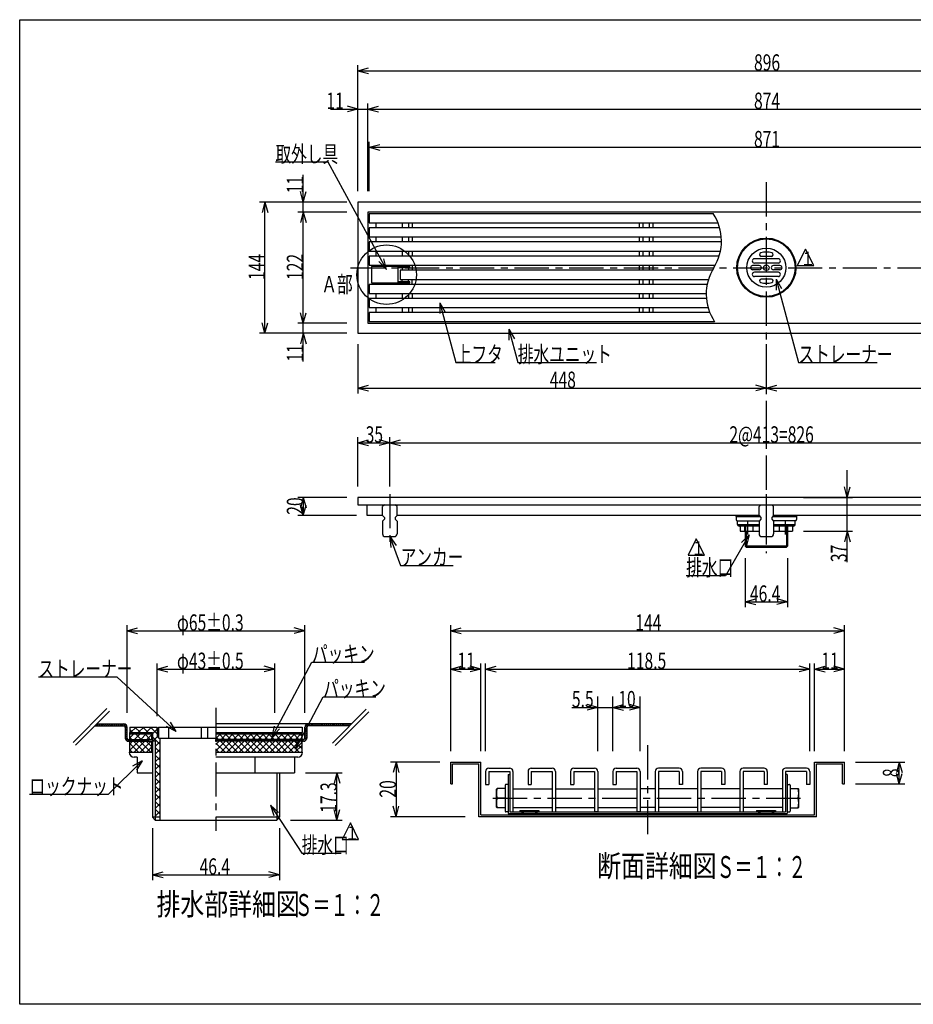
# Model space of a CAD drawing. Extents: x 72 to 1733, y 70 to 1152.
# Drawn here: x 72 to 1052, y 72 to 1152 of the extents above; entities that cross this region are included whole.
import ezdxf

# ---------------------------------------------------------------- set-up
doc = ezdxf.new("R2010")
doc.units = 0
doc.header["$LTSCALE"] = 6
doc.header["$MEASUREMENT"] = 0
doc.linetypes.add('CENTER1', pattern=[10, 6.25, -1.25, 1.25, -1.25])
doc.linetypes.add('DASHED2', pattern=[5, 2.5, -2.5])
for name, color, linetype in [('_0-0_計極細', 7, 'CONTINUOUS'), ('_0-1_計細線', 7, 'CONTINUOUS'), ('_0-5_寸法線', 7, 'CONTINUOUS'), ('_0-7_枠細線', 7, 'CONTINUOUS'), ('_0-8_枠中線', 7, 'CONTINUOUS'), ('_1-2_極細2', 7, 'CONTINUOUS'), ('_1-3_細線2', 7, 'CONTINUOUS'), ('_1-5_寸法2', 7, 'CONTINUOUS')]:
    doc.layers.add(name, color=color, linetype=linetype)
doc.styles.get("Standard").update_dxf_attribs({"font": 'txt', "bigfont": 'bigfont.shx'})

msp = doc.modelspace()

# ---------------------------------------------------------------- linework, layer by layer
at = {"layer": '_0-0_計極細', "color": 2, "linetype": 'CENTER1'}
for p, q in [((891, 973.8), (891, 567)), ((434.8, 880), (1347.9, 880)), ((478, 631.6), (478, 576.4)), ((891, 631.6), (891, 576.4))]:
    msp.add_line(p, q, dxfattribs=at)
at = {"layer": '_0-0_計極細', "color": 2, "linetype": 'Continuous'}
for p, q in [((462.5, 929.2), (462.5, 923.7)), ((491.5, 929.2), (491.5, 923.7)), ((498.4, 929.2), (498.4, 923.7)), ((502.5, 929.2), (502.5, 923.7)), ((751.5, 929.2), (751.5, 923.7)), ((755.5, 929.2), (755.5, 923.7)), ((762.4, 929.2), (762.4, 923.7)), ((766.5, 929.2), (766.5, 923.7)), ((462.5, 913.7), (462.5, 908.2)), ((491.5, 913.7), (491.5, 908.2)), ((498.4, 913.7), (498.4, 908.2)), ((502.5, 913.7), (502.5, 908.2)), ((751.5, 913.7), (751.5, 908.2)), ((755.5, 913.7), (755.5, 908.2)), ((762.4, 913.7), (762.4, 908.2)), ((766.5, 913.7), (766.5, 908.2)), ((462.5, 898.2), (462.5, 892.7)), ((491.5, 898.2), (491.5, 892.7)), ((498.4, 898.2), (498.4, 892.7)), ((502.5, 898.2), (502.5, 892.7)), ((751.5, 898.2), (751.5, 892.7)), ((755.5, 898.2), (755.5, 892.7)), ((762.4, 898.2), (762.4, 892.7)), ((766.5, 898.2), (766.5, 892.7)), ((459, 882.2), (468, 882.2)), ((459, 882.2), (459, 881.2)), ((462.5, 882.7), (462.5, 882.2)), ((468, 882.2), (468, 881.2)), ((491.5, 882.7), (491.5, 881.2)), ((491.5, 880.2), (491.5, 877.2)), ((498.4, 882.7), (498.4, 881.2)), ((498.4, 880.2), (498.4, 877.2)), ((502.5, 882.7), (502.5, 877.2)), ((751.5, 882.7), (751.5, 877.2)), ((755.5, 882.7), (755.5, 877.2)), ((762.4, 882.7), (762.4, 877.2)), ((766.5, 882.7), (766.5, 877.2)), ((491.5, 864.4), (491.5, 867.2)), ((498.4, 864.4), (498.4, 867.2)), ((502.5, 861.7), (502.5, 867.2)), ((751.5, 867.2), (751.5, 861.7)), ((755.5, 867.2), (755.5, 861.7)), ((762.4, 867.2), (762.4, 861.7)), ((766.5, 867.2), (766.5, 861.7)), ((459, 862.4), (459, 863.4)), ((459, 862.4), (468, 862.4)), ((462.5, 862.4), (462.5, 861.7)), ((468, 862.4), (468, 863.4)), ((491.5, 861.7), (491.5, 863.4)), ((498.4, 861.7), (498.4, 863.4)), ((462.5, 851.7), (462.5, 846.2)), ((491.5, 851.7), (491.5, 846.2)), ((498.4, 851.7), (498.4, 846.2)), ((502.5, 851.7), (502.5, 846.2)), ((751.5, 851.7), (751.5, 846.2)), ((755.5, 851.7), (755.5, 846.2)), ((762.4, 851.7), (762.4, 846.2)), ((766.5, 851.7), (766.5, 846.2)), ((462.5, 836.2), (462.5, 830.7)), ((491.5, 836.2), (491.5, 830.7)), ((498.4, 836.2), (498.4, 830.7)), ((502.5, 836.2), (502.5, 830.7)), ((751.5, 836.2), (751.5, 830.7)), ((755.5, 836.2), (755.5, 830.7)), ((762.4, 836.2), (762.4, 830.7)), ((766.5, 836.2), (766.5, 830.7)), ((857.8, 607.2), (883.8, 607.2)), ((898.2, 607.2), (924.2, 607.2)), ((867.5, 590.8), (867.5, 598.3)), ((867.5, 598.3), (868.5, 597.3)), ((868.5, 591.8), (868.5, 597.3)), ((914.5, 598.3), (913.5, 597.3)), ((913.5, 591.8), (913.5, 597.3)), ((914.5, 590.8), (914.5, 598.3)), ((867.5, 590.8), (868.5, 591.8)), ((868.8, 590.8), (868.8, 573.5)), ((913.2, 590.8), (913.2, 573.5)), ((914.5, 590.8), (913.5, 591.8)), ((914.2, 574.5), (867.8, 574.5))]:
    msp.add_line(p, q, dxfattribs=at)
at = {"layer": '_0-0_計極細', "color": 2, "linetype": 'DASHED2'}
for p, q in [((870.5, 602.3), (870.5, 573.5)), ((911.5, 602.3), (911.5, 573.5))]:
    msp.add_line(p, q, dxfattribs=at)
at = {"layer": '_0-0_計極細', "color": 2, "linetype": 'Continuous'}
for centre, start, end in [((787.5, 909), 327.7274, 33.8461), ((879.4, 851), 147.7274, 213.8461)]:
    msp.add_arc(centre, 54.3, start, end, dxfattribs=at)
at = {"layer": '_0-1_計細線', "color": 3, "linetype": 'Continuous'}
for p, q in [((1339, 952), (443, 952)), ((443, 952), (443, 808)), ((454, 941), (454, 819)), ((1328, 941), (454, 941)), ((455.5, 939.2), (455.5, 929.2)), ((832.7, 939.2), (455.5, 939.2)), ((455.5, 929.2), (837.9, 929.2)), ((455.5, 923.7), (455.5, 913.7)), ((839.8, 923.7), (455.5, 923.7)), ((455.5, 913.7), (841.7, 913.7)), ((455.5, 908.2), (455.5, 898.2)), ((841.9, 908.2), (455.5, 908.2)), ((455.5, 898.2), (840.8, 898.2)), ((455.5, 892.7), (455.5, 882.7)), ((839.4, 892.7), (455.5, 892.7)), ((904.2, 889.7), (877.9, 889.7)), ((896.5, 892.4), (885.5, 892.4)), ((455.5, 882.7), (835.1, 882.7)), ((500, 881.2), (458, 881.2)), ((458, 881.2), (458, 863.4)), ((487.2, 863.4), (487.2, 881.2)), ((487.2, 880.2), (500, 880.2)), ((489.5, 877.2), (489.5, 867.2)), ((831.8, 877.2), (489.5, 877.2)), ((500, 880.2), (500, 881.2)), ((883.3, 882.3), (876, 882.3)), ((883.3, 877.6), (876, 877.6)), ((904.2, 885), (877.9, 885)), ((904.2, 874.9), (877.9, 874.9)), ((906, 882.3), (898.7, 882.3)), ((906, 877.6), (898.7, 877.6)), ((500, 864.4), (487.2, 864.4)), ((489.5, 867.2), (827.6, 867.2)), ((500, 863.4), (500, 864.4)), ((904.2, 870.2), (877.9, 870.2)), ((896.5, 867.5), (885.5, 867.5)), ((455.5, 861.7), (455.5, 851.7)), ((826.2, 861.7), (455.5, 861.7)), ((458, 863.4), (500, 863.4)), ((455.5, 851.7), (825.1, 851.7)), ((455.5, 846.2), (455.5, 836.2)), ((825.3, 846.2), (455.5, 846.2)), ((455.5, 836.2), (827.1, 836.2)), ((455.5, 830.7), (455.5, 820.8)), ((829, 830.7), (455.5, 830.7)), ((454, 819), (1328, 819)), ((455.5, 820.8), (834.3, 820.8)), ((443, 808), (1339, 808)), ((443, 628), (443, 620)), ((1339, 628), (443, 628)), ((443, 620), (1339, 620)), ((453.3, 608), (453.3, 620)), ((472, 620), (470, 618)), ((470, 608), (470, 618)), ((486, 618), (484, 620)), ((486, 608), (486, 618)), ((885, 620), (883, 618)), ((883, 608), (883, 618)), ((899, 618), (897, 620)), ((899, 608), (899, 618)), ((470, 608), (453.3, 608)), ((470, 608), (472, 606)), ((472, 606), (472, 604)), ((486, 608), (484, 606)), ((484, 606), (484, 604)), ((883, 608), (486, 608)), ((857.8, 607.2), (857.8, 603.8)), ((883, 608), (885, 606)), ((885, 606), (885, 604)), ((899, 608), (897, 606)), ((897, 606), (897, 604)), ((1296, 608), (899, 608)), ((924.2, 607.2), (924.2, 603.8)), ((472, 604), (470, 602)), ((470, 602), (470, 588)), ((484, 604), (486, 602)), ((486, 602), (486, 588)), ((859.3, 602.3), (883.3, 602.3)), ((859.3, 598.3), (883, 598.3)), ((859.5, 598.3), (859.5, 602.3)), ((883, 596.5), (861.1, 596.5)), ((862.2, 596.5), (862.2, 590.8)), ((876.6, 590.8), (876.6, 596.5)), ((885, 604), (883, 602)), ((883, 602), (883, 588)), ((897, 604), (899, 602)), ((922.7, 602.3), (898.7, 602.3)), ((899, 602), (899, 588)), ((899, 598.3), (922.7, 598.3)), ((920.9, 596.5), (899, 596.5)), ((905.4, 590.8), (905.4, 596.5)), ((919.7, 596.5), (919.7, 590.8)), ((922.5, 598.3), (922.5, 602.3)), ((473, 585), (483, 585)), ((862.2, 590.8), (883, 590.8)), ((867.8, 590.8), (867.8, 574.5)), ((886, 585), (896, 585)), ((899, 590.8), (919.7, 590.8)), ((914.2, 590.8), (914.2, 574.5)), ((868.8, 573.5), (867.8, 574.5)), ((868.8, 573.5), (913.2, 573.5)), ((913.2, 573.5), (914.2, 574.5))]:
    msp.add_line(p, q, dxfattribs=at)
for radius in [32.5, 31.5, 21.5, 3.1]:
    msp.add_circle((891, 880), radius, dxfattribs=at)
for centre, radius, start, end in [((891, 873.3), 23.8, 75.0909, 104.9091), ((877.9, 887.4), 2.35, 90, 180), ((877.9, 887.4), 2.35, 180, 270), ((885.5, 894.4), 2, 108.4004, 270), ((896.5, 894.4), 2, 270, 71.5996), ((904.2, 887.4), 2.35, 0, 90), ((904.2, 887.4), 2.35, 270, 360), ((876, 880), 2.35, 90, 180), ((876, 880), 2.35, 180, 270), ((877.9, 872.6), 2.35, 90, 180), ((883.3, 880), 2.35, 0, 90), ((883.3, 880), 2.35, 270, 360), ((898.7, 880), 2.35, 90, 180), ((898.7, 880), 2.35, 180, 270), ((904.2, 872.6), 2.35, 0, 90), ((906, 880), 2.35, 0, 90), ((906, 880), 2.35, 270, 360), ((877.9, 872.6), 2.35, 180, 270), ((885.5, 865.5), 2, 90, 251.5996), ((896.5, 865.5), 2, 288.4004, 90), ((904.2, 872.6), 2.35, 270, 360), ((891, 886.7), 23.8, 255.0909, 284.9091), ((857, 607.2), 0.8, 0, 90), ((925, 607.2), 0.8, 90, 180), ((859.3, 603.8), 1.5, 180, 270), ((859.3, 603.8), 1.5, 180, 270), ((861.1, 598.3), 1.8, 180, 270), ((920.9, 598.3), 1.8, 270, 360), ((922.7, 603.8), 1.5, 270, 360), ((922.7, 603.8), 1.5, 270, 360), ((473, 588), 3, 180, 270), ((483, 588), 3, 270, 360), ((886, 588), 3, 180, 270), ((896, 588), 3, 270, 360)]:
    msp.add_arc(centre, radius, start, end, dxfattribs=at)
at = {"layer": '_0-5_寸法線', "color": 7, "linetype": 'Continuous'}
for p, q in [((443, 964), (443, 1102)), ((443, 1096), (454.6, 1099.1)), ((443, 1096), (454.6, 1092.9)), ((443, 1096), (1339, 1096)), ((443, 964), (443, 1060)), ((454, 964), (454, 1060)), ((413, 1054), (454, 1054)), ((443, 1054), (431.4, 1057.1)), ((443, 1054), (431.4, 1050.9)), ((454, 1054), (465.6, 1057.1)), ((454, 1054), (465.6, 1050.9)), ((454, 1054), (1328, 1054)), ((455.5, 964), (455.5, 1018)), ((455.5, 1012), (467.1, 1015.1)), ((455.5, 1012), (467.1, 1008.9)), ((455.5, 1012), (1326.5, 1012)), ((410.2, 995.6), (352.6, 995.6)), ((474.3, 878.1), (410.2, 995.6)), ((383, 941), (383, 982)), ((383, 952), (379.9, 963.6)), ((383, 952), (386.1, 963.6)), ((431, 952), (335, 952)), ((341, 952), (337.9, 940.4)), ((341, 952), (344.1, 940.4)), ((341, 808), (341, 952)), ((431, 952), (377, 952)), ((431, 941), (377, 941)), ((383, 941), (379.9, 929.4)), ((383, 941), (386.1, 929.4)), ((383, 819), (383, 941)), ((474.3, 878.1), (466, 886.8)), ((474.3, 878.1), (471.4, 889.8)), ((901.8, 867.5), (907.8, 857.1)), ((901.8, 867.5), (901.8, 855.5)), ((901.8, 867.5), (926.3, 776)), ((532.9, 841.6), (532.8, 829.6)), ((532.9, 841.6), (538.8, 831.2)), ((532.9, 841.6), (550.4, 776)), ((383, 819), (379.9, 830.6)), ((383, 819), (386.1, 830.6)), ((341, 808), (337.9, 819.6)), ((341, 808), (344.1, 819.6)), ((431, 819), (377, 819)), ((383, 776.9), (383, 819)), ((608.6, 812.5), (614.6, 802.1)), ((608.6, 812.5), (608.6, 800.5)), ((608.6, 812.5), (618.4, 776)), ((431, 808), (335, 808)), ((431, 808), (377, 808)), ((383, 808), (379.9, 796.4)), ((383, 808), (386.1, 796.4)), ((443, 796), (443, 742)), ((891, 796), (891, 742)), ((550.4, 776), (593.6, 776)), ((618.4, 776), (704.8, 776)), ((926.3, 776), (1012.7, 776)), ((443, 748), (454.6, 751.1)), ((443, 748), (454.6, 744.9)), ((443, 748), (891, 748)), ((891, 748), (879.4, 751.1)), ((891, 748), (879.4, 744.9)), ((891, 748), (902.6, 751.1)), ((891, 748), (902.6, 744.9)), ((891, 748), (1339, 748)), ((443, 640), (443, 694)), ((478, 640), (478, 694)), ((443, 688), (454.6, 691.1)), ((443, 688), (454.6, 684.9)), ((443, 688), (478, 688)), ((478, 688), (466.4, 691.1)), ((478, 688), (466.4, 684.9)), ((478, 688), (489.6, 691.1)), ((478, 688), (489.6, 684.9)), ((478, 688), (1304, 688)), ((979.7, 557), (979.7, 658)), ((979.7, 628), (976.6, 639.6)), ((979.7, 628), (982.9, 639.6)), ((431, 628), (377, 628)), ((383, 628), (379.9, 616.4)), ((383, 628), (386.1, 616.4)), ((383, 628), (383, 608)), ((931.7, 628), (985.7, 628)), ((383, 608), (379.9, 619.6)), ((383, 608), (386.1, 619.6)), ((441.3, 608), (377, 608)), ((478, 585), (485, 575.2)), ((478, 585), (479.2, 573.1)), ((478, 585), (489.9, 553.5)), ((872.3, 586.8), (846.3, 542.1)), ((872.3, 586.8), (863.8, 578.4)), ((872.3, 586.8), (869.1, 575.3)), ((931.7, 590.8), (985.7, 590.8)), ((979.7, 590.8), (976.6, 579.2)), ((979.7, 590.8), (982.9, 579.2)), ((489.9, 553.5), (547.5, 553.5)), ((867.8, 561.5), (867.8, 507.5)), ((914.2, 561.5), (914.2, 507.5)), ((846.3, 542.1), (803.1, 542.1)), ((867.8, 513.5), (879.4, 516.6)), ((867.8, 513.5), (879.4, 510.4)), ((867.8, 513.5), (914.2, 513.5)), ((914.2, 513.5), (902.6, 516.6)), ((914.2, 513.5), (902.6, 510.4))]:
    msp.add_line(p, q, dxfattribs=at)
msp.add_circle((474.5, 872.3), 32.6, dxfattribs=at)
at = {"layer": '_0-7_枠細線', "color": 5, "linetype": 'Continuous'}
for p, q in [((934, 900.4), (925, 882.4)), ((943, 882.4), (934, 900.4)), ((925, 882.4), (943, 882.4)), ((814.1, 582.7), (805.1, 564.7)), ((823.1, 564.7), (814.1, 582.7)), ((805.1, 564.7), (823.1, 564.7)), ((434.8, 270.9), (425.8, 252.9)), ((443.8, 252.9), (434.8, 270.9)), ((425.8, 252.9), (443.8, 252.9))]:
    msp.add_line(p, q, dxfattribs=at)
at = {"layer": '_0-8_枠中線', "color": 5, "linetype": 'Continuous'}
for p, q in [((72, 72), (72, 1152)), ((72, 1152), (1710, 1152)), ((1710, 72), (72, 72))]:
    msp.add_line(p, q, dxfattribs=at)
at = {"layer": '_1-2_極細2', "color": 2, "linetype": 'Continuous'}
for p, q in [((167.6, 396.3), (130.6, 359.3)), ((170.4, 393.5), (133.4, 356.4)), ((452.1, 395.7), (415.1, 358.6)), ((454.9, 392.8), (417.9, 355.8)), ((156.4, 377.6), (158.5, 379.7)), ((156.7, 379.7), (186.2, 379.7)), ((158.5, 377.6), (160.6, 379.7)), ((160.6, 377.6), (162.7, 379.7)), ((162.7, 377.6), (164.8, 379.7)), ((164.9, 377.6), (167, 379.7)), ((167, 377.6), (169.1, 379.7)), ((169.1, 377.6), (171.2, 379.7)), ((171.2, 377.6), (173.3, 379.7)), ((173.3, 377.6), (175.4, 379.7)), ((175.5, 377.6), (177.6, 379.7)), ((177.6, 377.6), (179.7, 379.7)), ((179.7, 377.6), (181.8, 379.7)), ((181.8, 377.6), (183.9, 379.7)), ((183.9, 377.6), (186, 379.7)), ((186.1, 377.6), (187.8, 379.4)), ((187.5, 376.9), (189, 378.4)), ((436.2, 379.7), (287.3, 379.7)), ((384.8, 376), (388.5, 379.7)), ((388.5, 377.6), (390.6, 379.7)), ((390.6, 377.6), (392.7, 379.7)), ((392.7, 377.6), (394.8, 379.7)), ((394.9, 377.6), (397, 379.7)), ((397, 377.6), (399.1, 379.7)), ((399.1, 377.6), (401.2, 379.7)), ((401.2, 377.6), (403.3, 379.7)), ((403.3, 377.6), (405.4, 379.7)), ((405.5, 377.6), (407.6, 379.7)), ((407.6, 377.6), (409.7, 379.7)), ((409.7, 377.6), (411.8, 379.7)), ((411.8, 377.6), (413.9, 379.7)), ((414, 377.6), (416.1, 379.7)), ((416.1, 377.6), (418.2, 379.7)), ((418.2, 377.6), (420.3, 379.7)), ((420.3, 377.6), (422.4, 379.7)), ((422.4, 377.6), (424.5, 379.7)), ((424.6, 377.6), (426.7, 379.7)), ((426.7, 377.6), (428.8, 379.7)), ((428.8, 377.6), (430.9, 379.7)), ((430.9, 377.6), (433, 379.7)), ((433, 377.6), (435.1, 379.7)), ((154.6, 377.6), (186.2, 377.6)), ((187.7, 375), (189.7, 377)), ((187.7, 376.1), (187.7, 364.1)), ((187.7, 372.9), (189.8, 375)), ((187.7, 370.8), (189.8, 372.9)), ((187.7, 368.6), (189.8, 370.7)), ((187.7, 366.5), (189.8, 368.6)), ((189.8, 364.1), (189.8, 376.1)), ((192.8, 373.3), (195.9, 370.1)), ((192.8, 364.2), (197.2, 368.6)), ((193.6, 370.1), (199.6, 376.1)), ((198, 362.6), (204, 368.6)), ((198.4, 376.1), (204.4, 370.1)), ((199.1, 368.6), (205.1, 362.6)), ((202.1, 370.1), (208.1, 376.1)), ((204.8, 362.6), (210.8, 368.6)), ((206.9, 376.1), (212.9, 370.1)), ((209.3, 368.6), (215.3, 362.6)), ((210.6, 370.1), (216.6, 376.1)), ((211.5, 362.6), (216.8, 367.9)), ((215.4, 376.1), (222.8, 368.7)), ((217.7, 368.8), (222.8, 373.9)), ((287.3, 363.7), (292.2, 368.6)), ((290.8, 368.6), (296.8, 362.6)), ((293, 362.6), (299, 368.6)), ((297.5, 368.6), (303.5, 362.6)), ((299.8, 362.6), (305.8, 368.6)), ((304.3, 368.6), (310.3, 362.6)), ((306.6, 362.6), (312.6, 368.6)), ((311.1, 368.6), (317.1, 362.6)), ((313.4, 362.6), (319.4, 368.6)), ((317.9, 368.6), (323.9, 362.6)), ((320.2, 362.6), (326.2, 368.6)), ((324.7, 368.6), (330.7, 362.6)), ((326.9, 362.6), (332.9, 368.6)), ((331.5, 368.6), (337.5, 362.6)), ((333.7, 362.6), (339.7, 368.6)), ((338.3, 368.6), (344.3, 362.6)), ((340.5, 362.6), (346.5, 368.6)), ((345.1, 368.6), (351.1, 362.6)), ((347.3, 362.6), (353.3, 368.6)), ((351.9, 368.6), (357.9, 362.6)), ((354.1, 362.6), (360.1, 368.6)), ((358.6, 368.6), (364.6, 362.6)), ((360.9, 362.6), (366.9, 368.6)), ((365.4, 368.6), (371.4, 362.6)), ((367.7, 362.6), (373.7, 368.6)), ((372.2, 368.6), (378.2, 362.6)), ((374.5, 362.6), (380.5, 368.6)), ((379, 368.6), (381.8, 365.8)), ((384.8, 364.1), (384.8, 376.1)), ((384.8, 373.9), (386.9, 376)), ((384.8, 371.8), (386.9, 373.9)), ((384.8, 369.7), (386.9, 371.8)), ((384.8, 367.6), (386.9, 369.7)), ((384.8, 365.4), (386.9, 367.5)), ((386.9, 376.1), (386.9, 364.1)), ((434.1, 377.6), (388.4, 377.6)), ((187.7, 364.4), (189.8, 366.5)), ((188, 362.6), (189.8, 364.4)), ((188.9, 361.4), (190.4, 362.9)), ((190.3, 360.7), (192.3, 362.6)), ((191.3, 362.6), (213.8, 362.6)), ((191.3, 360.5), (213.8, 360.5)), ((192.3, 360.5), (194.4, 362.6)), ((192.8, 364.8), (194.9, 362.6)), ((192.8, 350.7), (202.7, 360.5)), ((192.8, 357.5), (195.9, 360.5)), ((192.8, 358), (202.2, 348.5)), ((194.4, 360.5), (196.5, 362.6)), ((196.5, 360.5), (198.6, 362.6)), ((197, 360.5), (209, 348.5)), ((197.4, 348.5), (209.4, 360.5)), ((198.7, 360.5), (200.8, 362.6)), ((200.8, 360.5), (202.9, 362.6)), ((202.9, 360.5), (205, 362.6)), ((203.8, 360.5), (215.8, 348.5)), ((204.2, 348.5), (216.2, 360.5)), ((205, 360.5), (207.1, 362.6)), ((207.1, 360.5), (209.2, 362.6)), ((209.3, 360.5), (211.4, 362.6)), ((210.6, 360.5), (216.8, 354.3)), ((211.4, 360.5), (213.5, 362.6)), ((213.5, 360.5), (213.8, 360.8)), ((213.8, 360.5), (213.8, 362.6)), ((217.7, 365.3), (225.8, 357.2)), ((218.5, 361.1), (223.1, 365.7)), ((220.7, 354.8), (225.8, 359.9)), ((287.3, 365.3), (290, 362.6)), ((383.3, 362.6), (287.3, 362.6)), ((287.3, 360.5), (287.3, 362.6)), ((383.3, 360.5), (287.3, 360.5)), ((287.3, 350.1), (297.7, 360.5)), ((287.3, 356.9), (290.9, 360.5)), ((287.3, 358.5), (297.3, 348.5)), ((292.1, 360.5), (304.1, 348.5)), ((292.5, 348.5), (304.5, 360.5)), ((298.9, 360.5), (310.9, 348.5)), ((299.3, 348.5), (311.3, 360.5)), ((305.6, 360.5), (317.6, 348.5)), ((306.1, 348.5), (318.1, 360.5)), ((312.4, 360.5), (324.4, 348.5)), ((312.8, 348.5), (324.8, 360.5)), ((319.2, 360.5), (331.2, 348.5)), ((319.6, 348.5), (331.6, 360.5)), ((326, 360.5), (338, 348.5)), ((326.4, 348.5), (338.4, 360.5)), ((332.8, 360.5), (344.8, 348.5)), ((333.2, 348.5), (345.2, 360.5)), ((339.6, 360.5), (351.6, 348.5)), ((340, 348.5), (352, 360.5)), ((346.4, 360.5), (358.4, 348.5)), ((346.8, 348.5), (358.8, 360.5)), ((353.2, 360.5), (365.2, 348.5)), ((353.6, 348.5), (365.6, 360.5)), ((360, 360.5), (372, 348.5)), ((360.4, 348.5), (372.4, 360.5)), ((360.8, 360.5), (360.8, 362.6)), ((360.8, 360.5), (362.9, 362.6)), ((362.9, 360.5), (365, 362.6)), ((365, 360.5), (367.1, 362.6)), ((366.7, 360.5), (378.7, 348.5)), ((367.1, 348.5), (379.1, 360.5)), ((367.2, 360.5), (369.3, 362.6)), ((369.3, 360.5), (371.4, 362.6)), ((371.4, 360.5), (373.5, 362.6)), ((373.5, 360.5), (375.6, 362.6)), ((373.5, 360.5), (381.8, 352.3)), ((375.6, 360.5), (377.7, 362.6)), ((377.8, 360.5), (379.9, 362.6)), ((379.9, 360.5), (382, 362.6)), ((380.3, 360.5), (381.8, 359.1)), ((381.2, 362.6), (381.8, 363.2)), ((382, 360.5), (386.9, 365.4)), ((384.3, 360.7), (386.8, 363.2)), ((192.8, 351.2), (195.5, 348.5)), ((211, 348.5), (216.8, 354.3)), ((220.7, 353.8), (225.8, 348.7)), ((220.7, 346.3), (225.8, 351.4)), ((287.3, 351.7), (290.5, 348.5)), ((373.9, 348.5), (381.8, 356.4)), ((380.7, 348.5), (381.8, 349.6)), ((220.7, 345.4), (225.8, 340.3)), ((220.7, 337.8), (225.8, 342.9)), ((220.7, 336.9), (225.8, 331.8)), ((544.8, 313.7), (544.8, 337.7)), ((544.8, 337.7), (577.8, 337.7)), ((546.9, 313.7), (546.9, 335.6)), ((546.9, 335.6), (575.7, 335.6)), ((575.7, 277.7), (575.7, 335.6)), ((577.8, 279.8), (577.8, 337.7)), ((943.8, 279.8), (943.8, 337.7)), ((943.8, 337.7), (976.8, 337.7)), ((945.9, 277.7), (945.9, 335.6)), ((945.9, 335.6), (974.7, 335.6)), ((974.7, 313.7), (974.7, 335.6)), ((976.8, 313.7), (976.8, 337.7)), ((220.7, 329.4), (225.8, 334.5)), ((220.7, 328.4), (225.8, 323.3)), ((220.7, 320.9), (225.8, 326)), ((607.7, 324.2), (609.5, 324.2)), ((607.7, 324.2), (607.7, 281.3)), ((914, 324.2), (912.2, 324.2)), ((914, 324.2), (914, 281.3)), ((220.7, 319.9), (225.8, 314.8)), ((220.7, 312.4), (225.8, 317.5)), ((544.8, 313.7), (546.9, 313.7)), ((974.7, 313.7), (976.8, 313.7)), ((220.7, 311.4), (225.8, 306.3)), ((220.7, 303.9), (225.8, 309)), ((220.7, 302.9), (225.8, 297.8)), ((220.7, 295.4), (225.8, 300.5)), ((220.7, 294.4), (225.8, 289.3)), ((220.7, 286.9), (225.8, 292)), ((604.7, 298.1), (595.7, 298.1)), ((917, 298.1), (926, 298.1)), ((220.7, 286), (225.8, 280.9)), ((220.7, 278.4), (225.8, 283.5)), ((607.7, 281.3), (914, 281.3)), ((609.5, 283.1), (912.2, 283.1)), ((620.6, 284.6), (620.6, 283.1)), ((620.6, 284.6), (641.6, 284.6)), ((620.6, 284.4), (641.6, 284.4)), ((620.6, 283.8), (641.6, 283.8)), ((620.6, 283.2), (641.6, 283.2)), ((620.6, 281.3), (620.6, 279.8)), ((620.6, 280.8), (641.6, 280.8)), ((622.8, 283.1), (622.8, 281.3)), ((622.8, 282.6), (624.3, 282.6)), ((622.8, 282), (624.3, 282)), ((622.8, 281.4), (624.3, 281.4)), ((624.3, 283.1), (624.3, 281.3)), ((637.8, 283.1), (637.8, 281.3)), ((637.8, 282.6), (639.3, 282.6)), ((637.8, 282), (639.3, 282)), ((637.8, 281.4), (639.3, 281.4)), ((639.3, 283.1), (639.3, 281.3)), ((641.6, 284.6), (641.6, 283.1)), ((641.6, 281.3), (641.6, 279.8)), ((880.1, 284.6), (880.1, 283.1)), ((880.1, 284.6), (901.1, 284.6)), ((880.1, 284.4), (901.1, 284.4)), ((880.1, 283.8), (901.1, 283.8)), ((880.1, 283.2), (901.1, 283.2)), ((880.1, 281.3), (880.1, 279.8)), ((880.1, 280.8), (901.1, 280.8)), ((882.3, 283.1), (882.3, 281.3)), ((882.3, 282.6), (883.8, 282.6)), ((882.3, 282), (883.8, 282)), ((882.3, 281.4), (883.8, 281.4)), ((883.8, 283.1), (883.8, 281.3)), ((897.3, 283.1), (897.3, 281.3)), ((897.3, 282.6), (898.8, 282.6)), ((897.3, 282), (898.8, 282)), ((897.3, 281.4), (898.8, 281.4)), ((898.8, 283.1), (898.8, 281.3)), ((901.1, 284.6), (901.1, 283.1)), ((901.1, 281.3), (901.1, 279.8)), ((220.7, 277.5), (221, 277.1)), ((945.9, 277.7), (575.7, 277.7)), ((577.8, 279.8), (943.8, 279.8)), ((620.6, 280.2), (641.6, 280.2)), ((620.6, 279.8), (641.6, 279.8)), ((880.1, 280.2), (901.1, 280.2)), ((880.1, 279.8), (901.1, 279.8))]:
    msp.add_line(p, q, dxfattribs=at)
at = {"layer": '_1-2_極細2', "color": 2, "linetype": 'CENTER1'}
for p, q in [((287.3, 397.3), (287.3, 262.3)), ((760.8, 356.1), (760.8, 256.4)), ((591, 298.1), (931.6, 298.1))]:
    msp.add_line(p, q, dxfattribs=at)
at = {"layer": '_1-2_極細2', "color": 2, "linetype": 'Continuous'}
for centre, radius, start, end in [((186.2, 376.1), 3.6, 0, 90), ((388.4, 376.1), 3.6, 90, 180), ((186.2, 376.1), 1.5, 0, 90), ((388.4, 376.1), 1.5, 90, 180), ((191.3, 364.1), 3.6, 180, 270), ((191.3, 364.1), 1.5, 180, 270), ((383.3, 364.1), 1.5, 270, 360), ((383.3, 364.1), 3.6, 270, 360), ((618.3, 303.4), 23.3, 166.9643, 193.038), ((903.3, 303.4), 23.3, 346.962, 13.0357), ((618.3, 292.9), 23.3, 166.962, 193.0357), ((903.3, 292.9), 23.3, 346.9643, 13.038)]:
    msp.add_arc(centre, radius, start, end, dxfattribs=at)
at = {"layer": '_1-3_細線2', "color": 4, "linetype": 'Continuous'}
for p, q in [((192.8, 376.1), (222.8, 376.1)), ((192.8, 376.1), (192.8, 370.1)), ((192.8, 370.1), (217.7, 370.1)), ((192.8, 368.6), (192.8, 370.1)), ((192.8, 368.6), (216.8, 368.6)), ((192.8, 362.6), (192.8, 368.6)), ((216.8, 368.6), (216.8, 370.1)), ((216.8, 362.6), (216.8, 368.6)), ((217.7, 370.1), (217.7, 277.1)), ((222.8, 374.3), (222.8, 376.1)), ((224.6, 376.1), (222.8, 374.3)), ((222.8, 374.3), (222.8, 365.9)), ((224.6, 364.1), (224.6, 376.1)), ((224.6, 376.1), (287.3, 376.1)), ((235.2, 376.1), (235.2, 364.1)), ((271.2, 376.1), (271.2, 364.1)), ((278, 376.1), (278, 364.1)), ((287.3, 376.1), (381.8, 376.1)), ((287.3, 370.1), (381.8, 370.1)), ((287.3, 368.6), (381.8, 368.6)), ((381.8, 376.1), (381.8, 370.1)), ((381.8, 368.6), (381.8, 370.1)), ((381.8, 362.6), (381.8, 368.6)), ((192.8, 362.6), (216.8, 362.6)), ((192.8, 360.5), (216.8, 360.5)), ((192.8, 348.5), (192.8, 360.5)), ((216.8, 348.5), (216.8, 360.5)), ((217.7, 361.1), (220.7, 361.1)), ((220.7, 361.1), (220.7, 274.1)), ((224.6, 364.1), (222.8, 365.9)), ((224.6, 364.1), (225.8, 364.1)), ((224.6, 364.1), (287.3, 364.1)), ((225.8, 364.1), (225.8, 274.1)), ((287.3, 362.6), (381.8, 362.6)), ((381.8, 348.5), (381.8, 360.5)), ((192.2, 348.5), (217.7, 348.5)), ((192.8, 348.5), (217.7, 348.5)), ((287.3, 348.5), (382.4, 348.5)), ((201, 343.1), (197.6, 343.1)), ((201, 343.1), (201, 326)), ((377, 343.1), (287.3, 343.1)), ((330.4, 326), (330.4, 343.1)), ((373.5, 343.1), (373.5, 326)), ((201, 326), (217.7, 326)), ((287.3, 326), (373.5, 326)), ((353.9, 326), (353.9, 274.1)), ((356.9, 326), (356.9, 277.1)), ((583.1, 327.5), (583.1, 313.1)), ((586.7, 331.1), (609.5, 331.1)), ((586.7, 327.5), (609.5, 327.5)), ((586.7, 327.5), (586.7, 313.1)), ((609.5, 327.5), (609.5, 283.1)), ((613.1, 327.5), (613.1, 283.1)), ((629.6, 327.5), (629.6, 313.1)), ((633.2, 331.1), (656, 331.1)), ((633.2, 327.5), (656, 327.5)), ((633.2, 327.5), (633.2, 313.1)), ((656, 327.5), (656, 283.1)), ((659.6, 327.5), (659.6, 283.1)), ((676.1, 327.5), (676.1, 313.1)), ((679.7, 331.1), (702.5, 331.1)), ((679.7, 327.5), (702.5, 327.5)), ((679.7, 327.5), (679.7, 313.1)), ((702.5, 327.5), (702.5, 283.1)), ((706.1, 327.5), (706.1, 283.1)), ((722.6, 327.5), (722.6, 313.1)), ((726.2, 331.1), (749, 331.1)), ((726.2, 327.5), (749, 327.5)), ((726.2, 327.5), (726.2, 313.1)), ((749, 327.5), (749, 283.1)), ((752.6, 327.5), (752.6, 283.1)), ((769.1, 327.5), (769.1, 283.1)), ((795.5, 331.1), (772.7, 331.1)), ((795.5, 327.5), (772.7, 327.5)), ((772.7, 327.5), (772.7, 283.1)), ((795.5, 327.5), (795.5, 313.1)), ((799.1, 327.5), (799.1, 313.1)), ((815.6, 327.5), (815.6, 283.1)), ((842, 331.1), (819.2, 331.1)), ((842, 327.5), (819.2, 327.5)), ((819.2, 327.5), (819.2, 283.1)), ((842, 327.5), (842, 313.1)), ((845.6, 327.5), (845.6, 313.1)), ((862.1, 327.5), (862.1, 283.1)), ((888.5, 331.1), (865.7, 331.1)), ((888.5, 327.5), (865.7, 327.5)), ((865.7, 327.5), (865.7, 283.1)), ((888.5, 327.5), (888.5, 313.1)), ((892.1, 327.5), (892.1, 313.1)), ((908.6, 327.5), (908.6, 283.1)), ((935, 331.1), (912.2, 331.1)), ((912.2, 327.5), (912.2, 283.1)), ((935, 327.5), (912.2, 327.5)), ((935, 327.5), (935, 313.1)), ((938.6, 327.5), (938.6, 313.1)), ((583.1, 313.1), (586.7, 313.1)), ((595.1, 288.2), (595.1, 308)), ((604.7, 308.6), (595.7, 308.6)), ((604.7, 312.5), (604.7, 296.6)), ((607.7, 313.1), (605.3, 313.1)), ((613.1, 308.5), (656, 308.5)), ((629.6, 313.1), (633.2, 313.1)), ((659.6, 308.5), (702.5, 308.5)), ((676.1, 313.1), (679.7, 313.1)), ((706.1, 308.5), (749, 308.5)), ((722.6, 313.1), (726.2, 313.1)), ((769.1, 308.5), (752.6, 308.5)), ((815.6, 308.5), (772.7, 308.5)), ((799.1, 313.1), (795.5, 313.1)), ((862.1, 308.5), (819.2, 308.5)), ((845.6, 313.1), (842, 313.1)), ((908.6, 308.5), (865.7, 308.5)), ((892.1, 313.1), (888.5, 313.1)), ((912.2, 305.9), (912.2, 294)), ((914, 313.1), (916.4, 313.1)), ((917, 312.5), (917, 283.7)), ((917, 308.6), (926, 308.6)), ((926.6, 288.2), (926.6, 308)), ((938.6, 313.1), (935, 313.1)), ((604.7, 296.6), (604.7, 283.7)), ((604.7, 287.6), (595.7, 287.6)), ((607.7, 283.1), (605.3, 283.1)), ((609.5, 283.1), (613.1, 283.1)), ((613.1, 287.8), (656, 287.8)), ((656, 283.1), (659.6, 283.1)), ((659.6, 287.8), (702.5, 287.8)), ((706.1, 283.1), (702.5, 283.1)), ((706.1, 287.8), (749, 287.8)), ((752.6, 283.1), (749, 283.1)), ((769.1, 287.8), (752.6, 287.8)), ((769.1, 283.1), (772.7, 283.1)), ((815.6, 287.8), (772.7, 287.8)), ((815.6, 283.1), (819.2, 283.1)), ((862.1, 287.8), (819.2, 287.8)), ((862.1, 283.1), (865.7, 283.1)), ((908.6, 287.8), (865.7, 287.8)), ((908.6, 283.1), (912.2, 283.1)), ((914, 283.1), (916.4, 283.1)), ((917, 287.6), (926, 287.6)), ((225.8, 277.1), (217.7, 277.1)), ((220.7, 274.1), (217.7, 277.1)), ((220.7, 274.1), (287.3, 274.1)), ((356.9, 277.1), (287.3, 277.1)), ((287.3, 274.1), (353.9, 274.1)), ((353.9, 274.1), (356.9, 277.1))]:
    msp.add_line(p, q, dxfattribs=at)
for centre, radius, start, end in [((197.6, 348.5), 5.4, 180, 270), ((377, 348.5), 5.4, 270, 360), ((586.7, 327.5), 3.6, 90, 180), ((609.5, 327.5), 3.6, 0, 90), ((633.2, 327.5), 3.6, 90, 180), ((656, 327.5), 3.6, 0, 90), ((679.7, 327.5), 3.6, 90, 180), ((702.5, 327.5), 3.6, 0, 90), ((726.2, 327.5), 3.6, 90, 180), ((749, 327.5), 3.6, 0, 90), ((772.7, 327.5), 3.6, 90, 180), ((795.5, 327.5), 3.6, 0, 90), ((819.2, 327.5), 3.6, 90, 180), ((842, 327.5), 3.6, 0, 90), ((865.7, 327.5), 3.6, 90, 180), ((888.5, 327.5), 3.6, 0, 90), ((912.2, 327.5), 3.6, 90, 180), ((935, 327.5), 3.6, 0, 90), ((595.7, 308), 0.6, 90, 180), ((605.3, 312.5), 0.6, 90, 180), ((916.4, 312.5), 0.6, 0, 90), ((926, 308), 0.6, 0, 90), ((595.7, 288.2), 0.6, 180, 270), ((605.3, 283.7), 0.6, 180, 270), ((916.4, 283.7), 0.6, 270, 360), ((926, 288.2), 0.6, 270, 360)]:
    msp.add_arc(centre, radius, start, end, dxfattribs=at)
at = {"layer": '_1-5_寸法2', "color": 7, "linetype": 'Continuous'}
for p, q in [((189.8, 391.7), (189.8, 487.7)), ((384.8, 391.7), (384.8, 487.7)), ((544.8, 349.7), (544.8, 487.7)), ((976.8, 349.7), (976.8, 487.7)), ((189.8, 481.7), (201.4, 484.8)), ((189.8, 481.7), (201.4, 478.6)), ((189.8, 481.7), (384.8, 481.7)), ((384.8, 481.7), (373.2, 484.8)), ((384.8, 481.7), (373.2, 478.6)), ((544.8, 481.7), (556.4, 484.8)), ((544.8, 481.7), (556.4, 478.6)), ((544.8, 481.7), (976.8, 481.7)), ((976.8, 481.7), (965.2, 484.8)), ((976.8, 481.7), (965.2, 478.6)), ((222.8, 388.1), (222.8, 445.7)), ((222.8, 439.7), (234.4, 442.8)), ((351.8, 439.7), (340.2, 442.8)), ((348.9, 365.3), (392.6, 447.2)), ((351.8, 391.7), (351.8, 445.7)), ((392.6, 447.2), (450.2, 447.2)), ((544.8, 349.7), (544.8, 445.7)), ((544.8, 439.7), (556.4, 442.8)), ((577.8, 439.7), (566.2, 442.8)), ((577.8, 349.7), (577.8, 445.7)), ((583.1, 349.7), (583.1, 445.7)), ((583.1, 439.7), (594.7, 442.8)), ((938.6, 439.7), (927, 442.8)), ((938.6, 349.7), (938.6, 445.7)), ((943.8, 349.7), (943.8, 445.7)), ((943.8, 439.7), (955.4, 442.8)), ((976.8, 439.7), (965.2, 442.8)), ((976.8, 349.7), (976.8, 445.7)), ((222.8, 439.7), (234.4, 436.6)), ((222.8, 439.7), (351.8, 439.7)), ((351.8, 439.7), (340.2, 436.6)), ((544.8, 439.7), (556.4, 436.6)), ((544.8, 439.7), (577.8, 439.7)), ((577.8, 439.7), (566.2, 436.6)), ((583.1, 439.7), (594.7, 436.6)), ((583.1, 439.7), (938.6, 439.7)), ((938.6, 439.7), (927, 436.6)), ((943.8, 439.7), (955.4, 436.6)), ((943.8, 439.7), (976.8, 439.7)), ((976.8, 439.7), (965.2, 436.6)), ((178.9, 431), (92.5, 431)), ((243.7, 371.2), (178.9, 431)), ((374.4, 352), (404.9, 409.2)), ((404.9, 409.2), (462.5, 409.2)), ((706.1, 397.7), (694.5, 400.8)), ((706.1, 349.7), (706.1, 409.7)), ((722.6, 349.7), (722.6, 409.7)), ((722.6, 397.7), (734.2, 400.8)), ((752.6, 397.7), (741, 400.8)), ((752.6, 349.7), (752.6, 409.7)), ((677.7, 397.7), (722.6, 397.7)), ((706.1, 397.7), (694.5, 394.6)), ((722.6, 397.7), (734.2, 394.6)), ((722.6, 397.7), (752.6, 397.7)), ((752.6, 397.7), (741, 394.6)), ((243.7, 371.2), (237.3, 381.3)), ((243.7, 371.2), (233, 376.8)), ((348.9, 365.3), (351.6, 377)), ((348.9, 365.3), (357.1, 374.1)), ((374.4, 352), (377.1, 363.6)), ((374.4, 352), (382.6, 360.7)), ((206.3, 339.2), (169.1, 302)), ((206.3, 339.2), (195.9, 333.2)), ((206.3, 339.2), (200.3, 328.9)), ((532.8, 337.7), (478.8, 337.7)), ((484.8, 337.7), (481.7, 326.1)), ((484.8, 337.7), (487.9, 326.1)), ((484.8, 337.7), (484.8, 277.7)), ((988.8, 337.7), (1042.8, 337.7)), ((1036.8, 337.7), (1033.7, 326.1)), ((1036.8, 337.7), (1039.9, 326.1)), ((1036.8, 313.7), (1036.8, 337.7)), ((385.5, 326), (425.9, 326)), ((419.9, 326), (416.8, 314.4)), ((419.9, 326), (423, 314.4)), ((419.9, 274.1), (419.9, 326)), ((1036.8, 313.7), (1033.7, 325.3)), ((1036.8, 313.7), (1039.9, 325.3)), ((988.8, 313.7), (1042.8, 313.7)), ((169.1, 302), (82.7, 302)), ((347.1, 290.6), (356, 282.5)), ((347.1, 290.6), (350.8, 279.2)), ((347.1, 290.6), (381.4, 237.8)), ((419.9, 274.1), (416.8, 285.7)), ((419.9, 274.1), (423, 285.7)), ((484.8, 277.7), (481.7, 289.3)), ((484.8, 277.7), (487.9, 289.3)), ((368.9, 274.1), (425.9, 274.1)), ((560.7, 277.7), (478.8, 277.7)), ((217.7, 265.1), (217.7, 208.1)), ((356.9, 265.1), (356.9, 208.1)), ((381.4, 237.8), (424.6, 237.8)), ((217.7, 214.1), (229.3, 217.2)), ((356.9, 214.1), (345.3, 217.2)), ((217.7, 214.1), (229.3, 211)), ((217.7, 214.1), (356.9, 214.1)), ((356.9, 214.1), (345.3, 211))]:
    msp.add_line(p, q, dxfattribs=at)

# ---------------------------------------------------------------- texts
at = {"layer": '_0-5_寸法線', "color": 7, "width": 0.7}
for s, p in [('896', (877.5, 1096)), ('11', (408.5, 1054)), ('874', (877.5, 1054)), ('871', (877.5, 1012)), ('Ａ部', (402.9, 852.8)), ('上フタ', (550.4, 776)), ('排水ユニット', (618.4, 776)), ('ストレーナー', (926.3, 776)), ('448', (653.5, 748)), ('35', (451.5, 688)), ('2@413=826', (850.5, 688)), ('アンカー', (489.9, 553.5)), ('排水口', (803.1, 542.1)), ('46.4', (873, 513.5))]:
    msp.add_text(s, height=18, dxfattribs=at).set_placement(p)
for s, rotation, p in [('取外し具', 360, (352.6, 995.6)), ('11', 90, (383, 961.5)), ('144', 90, (341, 866.5)), ('122', 90, (383, 866.5)), ('11', 90, (383, 776.9)), ('20', 90, (383, 609)), ('37', 90, (979.7, 557))]:
    msp.add_text(s, height=18, rotation=rotation, dxfattribs=at).set_placement(p)
at = {"layer": '_0-7_枠細線', "color": 5}
for s, height, width, p in [('１', 15, 0.8, (928.4, 882.4)), ('１', 15, 0.8, (808.4, 564.9)), ('１', 15, 0.8, (428.6, 252.5)), ('断面詳細図', 24, 0.8, (705.5, 211.8)), ('Ｓ＝１：２', 24, 0.6, (836.5, 210.6)), ('排水部詳細図', 24, 0.8, (222.1, 169.8)), ('Ｓ＝１：２', 24, 0.6, (373.6, 168.9))]:
    msp.add_text(s, height=height, dxfattribs=dict(at, width=width)).set_placement(p)
at = {"layer": '_1-5_寸法2', "color": 7, "width": 0.7}
for s, p in [('φ65±0.3', (244.5, 481.7)), ('144', (747.3, 481.7)), ('パッキン', (392.6, 447.2)), ('φ43±0.5', (244.5, 439.7)), ('11', (552.3, 439.7)), ('118.5', (738.3, 439.7)), ('11', (951.3, 439.7)), ('ストレーナー', (92.5, 431)), ('パッキン', (404.9, 409.2)), ('5.5', (677.7, 397.7)), ('10', (728.6, 397.7)), ('ロックナット', (82.7, 302)), ('排水口', (381.4, 237.8)), ('46.4', (269.3, 214.1))]:
    msp.add_text(s, height=18, dxfattribs=at).set_placement(p)
for s, p in [('8', (1036.8, 321.2)), ('17.3', (419.9, 282.1)), ('20', (484.8, 298.7))]:
    msp.add_text(s, height=18, rotation=90, dxfattribs=at).set_placement(p)

doc.saveas('drawing.dxf')
